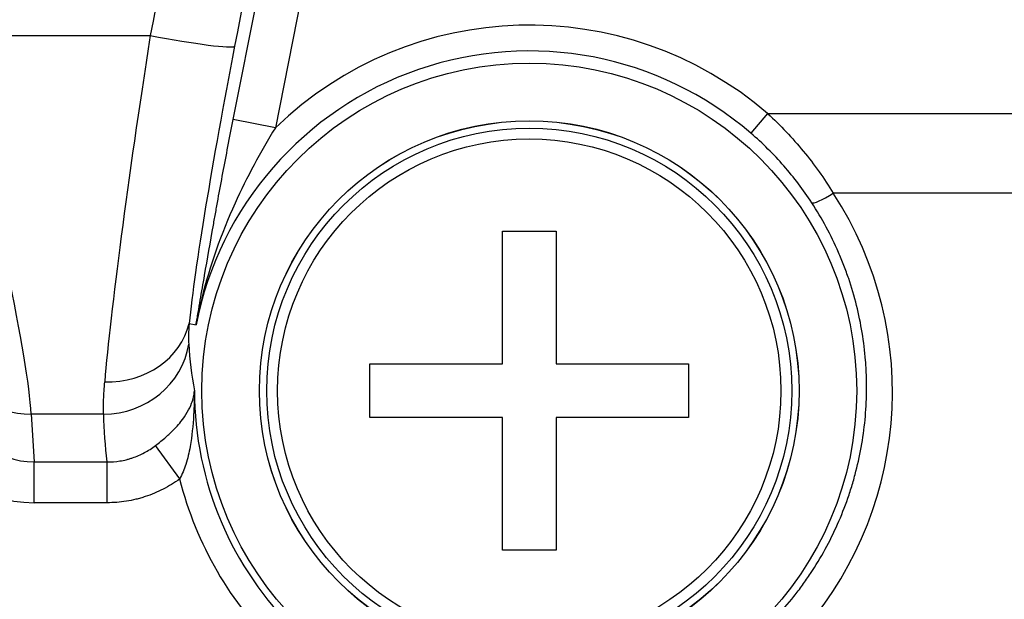
# Model space of a CAD drawing. Units: millimetres. Extents: x 0 to 298, y 0 to 210.
# Drawn here: x 134 to 137, y 77 to 78 of the extents above; entities that cross this region are included whole.
import ezdxf

# ---------------------------------------------------------------- set-up
doc = ezdxf.new("R2010")
doc.units = ezdxf.units.MM
doc.layers.add('1', color=7, linetype='CONTINUOUS')

msp = doc.modelspace()

# ---------------------------------------------------------------- linework, layer by layer
at = {"layer": '1', "color": 51, "linetype": 'Continuous'}
for p, q in [((134.2832, 77.9285), (134.7229, 80.1486)), ((134.7856, 79.8223), (134.4057, 77.9043)), ((133.4662, 78.1719), (134.0425, 78.1719)), ((135.8337, 77.9452), (135.7849, 77.8884)), ((135.8337, 77.9452), (139.3141, 77.9452)), ((134.4057, 77.9043), (134.2832, 77.9285)), ((139.3258, 77.7142), (136.0242, 77.7142)), ((134.1553, 77.3367), (134.1753, 77.3327)), ((133.6967, 77.0737), (133.7054, 76.9347)), ((133.9068, 77.0737), (133.6967, 77.0737)), ((134.1279, 76.8854), (134.0574, 76.9822)), ((133.7054, 76.8164), (133.7054, 76.9347)), ((133.7054, 76.9347), (133.9171, 76.9347)), ((133.9171, 76.8164), (133.9171, 76.9347)), ((133.9171, 76.8164), (133.7054, 76.8164))]:
    msp.add_line(p, q, dxfattribs=at)
at = {"layer": '1', "color": 80, "linetype": 'Continuous'}
for p, q in [((135.0643, 77.2191), (135.0643, 77.6038)), ((135.0643, 77.6038), (135.22, 77.6038)), ((135.22, 77.6038), (135.22, 77.2191)), ((134.6796, 77.2191), (135.0643, 77.2191)), ((134.6796, 77.0634), (134.6796, 77.2191)), ((135.22, 77.2191), (135.6046, 77.2191)), ((135.6046, 77.2191), (135.6046, 77.0634)), ((135.0643, 77.0634), (134.6796, 77.0634)), ((135.0643, 76.6788), (135.0643, 77.0634)), ((135.22, 77.0634), (135.22, 76.6788)), ((135.6046, 77.0634), (135.22, 77.0634)), ((135.22, 76.6788), (135.0643, 76.6788))]:
    msp.add_line(p, q, dxfattribs=at)
for radius in [0.95, 0.7829]:
    msp.add_circle((135.1421, 77.1413), radius, dxfattribs=at)
at = {"layer": '1', "color": 51, "linetype": 'Continuous'}
for radius in [0.7827, 0.7617, 0.7302]:
    msp.add_circle((135.1421, 77.1413), radius, dxfattribs=at)
for radius, start, end in [(1.0605, 49.2959, 133.985), (0.9856, 49.2959, 168.7969), (0.9712, 179.9972, 225.9297), (1.0461, 194.158, 225.9297)]:
    msp.add_arc((135.1421, 77.1413), radius, start, end, dxfattribs=at)
for centre, major_axis, ratio, start_param, end_param in [((136.5306, 80.7268), (7.3975, 37.4981), 0.051087, 1.577637, 1.649056), ((136.7755, 80.6783), (7.3977, 37.2481), 0.051404, 1.577768, 1.649187), ((133.3514, 78.2571), (0.335, -1.2498), 0.068856, 0.309393, 1.484161), ((134.1093, 78.2571), (0.1984, 1.25), 0.041692, 1.645596, 2.636396), ((134.0425, 78.1889), (0.2454, -0.0477), 0.066883, 4.725391, 6.230708), ((134.3542, 78.2086), (0.1986, 0.9999), 0.051404, 1.649187, 2.639987), ((135.1421, 77.1378), (0, 1.0537), 0.999951, 3.960284, 5.291224), ((136.0242, 77.7281), (-0.0628, -0.041), 0.155471, 0.053005, 1.469548), ((133.9104, 77.3852), (0.2487, -0.0256), 0.870751, 4.801798, 6.17655), ((133.9068, 77.3103), (-0.25, -0.0047), 0.946721, 1.553137, 2.978363), ((133.6967, 77.3103), (-0.2495, -0.0155), 0.946548, 0.273599, 1.511998), ((133.7028, 77.2125), (0.0172, -0.2773), 0.899741, 4.985988, 6.224387), ((133.7028, 77.2125), (0.0246, -0.3954), 0.946548, 4.985988, 6.224387), ((135.1421, 77.0973), (0, 1.2505), 0.988057, 1.589675, 1.701157)]:
    msp.add_ellipse(centre, major_axis=major_axis, ratio=ratio, start_param=start_param, end_param=end_param, dxfattribs=at)
for points, knots in [([(135.8337, 77.9452), (135.8711, 77.911), (135.9056, 77.8746), (135.969, 77.7975), (135.998, 77.7569), (136.0242, 77.7142)], [0, 0, 0, 0, 0.5, 0.5, 1, 1, 1, 1]), ([(134.1753, 77.3327), (134.1764, 77.3386), (134.1774, 77.3446), (134.1794, 77.3564), (134.1825, 77.3742), (134.1856, 77.3921), (134.1917, 77.4278), (134.1959, 77.4516), (134.2084, 77.5237), (134.2169, 77.5722), (134.228, 77.6342), (134.2302, 77.6466), (134.2348, 77.6717), (134.237, 77.6842), (134.2439, 77.7221), (134.2486, 77.7474), (134.2581, 77.7985), (134.263, 77.8242), (134.2729, 77.876), (134.278, 77.9021), (134.2832, 77.9285)], [0, 0, 0, 0, 0.03125, 0.03125, 0.0625, 0.125, 0.125, 0.25, 0.25, 0.5, 0.5, 0.5625, 0.5625, 0.625, 0.625, 0.75, 0.75, 0.875, 0.875, 1, 1, 1, 1]), ([(134.4057, 77.9043), (134.3624, 77.8334), (134.3226, 77.7602), (134.2479, 77.5961), (134.2151, 77.5035), (134.1867, 77.3879), (134.182, 77.3666), (134.1772, 77.3421), (134.1765, 77.339), (134.1757, 77.3348), (134.1755, 77.3338), (134.1753, 77.3327)], [0, 0, 0, 0, 0.399592, 0.399592, 0.87375, 0.87375, 0.979304, 0.979304, 0.994931, 0.994931, 1, 1, 1, 1]), ([(135.9618, 77.6866), (135.9373, 77.7242), (135.9103, 77.7598), (135.8513, 77.8271), (135.8193, 77.8588), (135.7849, 77.8884)], [0, 0, 0, 0, 0.5, 0.5, 1, 1, 1, 1]), ([(135.8565, 76.4825), (135.8754, 76.5026), (135.8932, 76.5234), (135.9187, 76.5556), (135.927, 76.5666), (135.943, 76.5888), (135.9509, 76.6001), (135.9886, 76.6571), (136.0146, 76.7047), (136.0476, 76.7789), (136.0576, 76.804), (136.071, 76.8425), (136.0752, 76.8555), (136.0831, 76.8816), (136.0867, 76.8947), (136.1036, 76.9604), (136.1126, 77.0135), (136.1196, 77.0939), (136.1208, 77.1208), (136.121, 77.1614), (136.1208, 77.175), (136.12, 77.1954), (136.1197, 77.2022), (136.1189, 77.2158), (136.1184, 77.2226), (136.1135, 77.2834), (136.1048, 77.3366), (136.0853, 77.4149), (136.0777, 77.4408), (136.0646, 77.4792), (136.06, 77.492), (136.0501, 77.5174), (136.0449, 77.5301), (136.0177, 77.5927), (135.9918, 77.6407), (135.9618, 77.6866)], [0, 0, 0, 0, 0.0625, 0.0625, 0.09375, 0.09375, 0.125, 0.125, 0.25, 0.25, 0.3125, 0.3125, 0.34375, 0.34375, 0.375, 0.375, 0.5, 0.5, 0.5625, 0.5625, 0.59375, 0.59375, 0.609375, 0.609375, 0.625, 0.625, 0.75, 0.75, 0.8125, 0.8125, 0.84375, 0.84375, 0.875, 0.875, 1, 1, 1, 1]), ([(134.1553, 77.3367), (134.1543, 77.3244), (134.1538, 77.3133), (134.1535, 77.2933), (134.1537, 77.2843), (134.1541, 77.2765)], [0, 0, 0, 0, 0.5, 0.5, 1, 1, 1, 1]), ([(133.9068, 77.0737), (133.9066, 77.086), (133.9067, 77.1), (133.9079, 77.1312), (133.9089, 77.1484), (133.9104, 77.1673)], [0, 0, 0, 0, 0.5, 0.5, 1, 1, 1, 1]), ([(134.0574, 76.9822), (134.068, 76.9903), (134.0786, 76.9989), (134.0919, 77.0105), (134.0954, 77.0137), (134.1114, 77.0286), (134.1224, 77.0405), (134.1461, 77.0703), (134.1562, 77.088), (134.1671, 77.1169), (134.1699, 77.1288), (134.1709, 77.1408), (134.171, 77.1411), (134.171, 77.1413)], [0, 0, 0, 0, 0.148808, 0.148808, 0.203081, 0.203081, 0.410762, 0.410762, 0.75242, 0.75242, 0.994771, 0.994771, 1, 1, 1, 1]), ([(134.171, 77.1413), (134.171, 77.1407), (134.171, 77.1401), (134.1705, 77.1169), (134.1697, 77.0943), (134.1664, 77.0409), (134.1636, 77.01), (134.1552, 76.9619), (134.1513, 76.9446), (134.1412, 76.9132), (134.1353, 76.8989), (134.1279, 76.8854)], [0, 0, 0, 0, 0.006874, 0.006874, 0.270505, 0.270505, 0.629009, 0.629009, 0.829712, 0.829712, 1, 1, 1, 1]), ([(133.9171, 76.9347), (133.9297, 76.9346), (133.9422, 76.9356), (133.9608, 76.9386), (133.9669, 76.9399), (133.9761, 76.9421), (133.9791, 76.943), (133.9852, 76.9448), (133.9882, 76.9457), (134.0032, 76.9508), (134.0146, 76.9558), (134.0312, 76.9647), (134.0366, 76.9679), (134.0472, 76.9747), (134.0524, 76.9784), (134.0574, 76.9822)], [0, 0, 0, 0, 0.25, 0.25, 0.375, 0.375, 0.4375, 0.4375, 0.5, 0.5, 0.75, 0.75, 0.875, 0.875, 1, 1, 1, 1]), ([(134.1279, 76.8854), (134.1125, 76.8742), (134.0966, 76.8644), (134.0633, 76.8473), (134.0461, 76.8401), (134.0236, 76.8327), (134.0191, 76.8313), (134.01, 76.8287), (133.9963, 76.8251), (133.9825, 76.8223), (133.9547, 76.8179), (133.936, 76.8164), (133.9171, 76.8164)], [0, 0, 0, 0, 0.25, 0.25, 0.5, 0.5, 0.5625, 0.5625, 0.625, 0.75, 0.75, 1, 1, 1, 1])]:
    msp.add_open_spline(points, degree=3, knots=knots, dxfattribs=at)
msp.add_open_spline([(134.1541, 77.2765), (134.1567, 77.2312), (134.1623, 77.1861), (134.171, 77.1413)], degree=3, dxfattribs=at)

doc.saveas('drawing.dxf')
